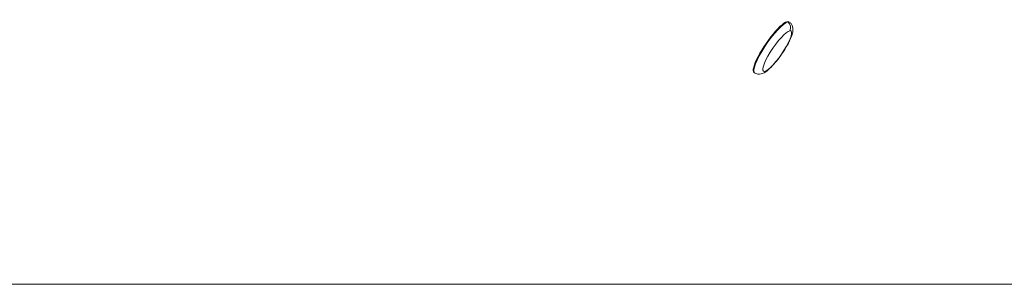
# Model space of a CAD drawing. Units: millimetres. Extents: x 2493 to 25307, y 3860 to 8802.
# Drawn here: x 9745 to 9897, y 4824 to 4865 of the extents above; entities that cross this region are included whole.
import ezdxf

# ---------------------------------------------------------------- set-up
doc = ezdxf.new("R2010")
doc.units = ezdxf.units.MM

# ---------------------------------------------------------------- blocks, each defined once
blk = doc.blocks.new('A$Cf0247530')
at = {"color": 0, "linetype": 'Continuous', "lineweight": 0}
for p, q in [((4727.25, 100.07), (4727.17, 100.13)), ((4721.87, 92.25), (4721.78, 92.31)), ((5015.11, 59.61), (4378.99, 59.61))]:
    blk.add_line(p, q, dxfattribs=at)
at = {"color": 0, "linetype": 'Continuous', "lineweight": 0, "extrusion": (0, 0, -1)}
for centre, major_axis, ratio, start_param, end_param in [((4724.47, 96.22), (-2.69, -3.91), 0.215493, 0, 3.141593), ((4725.36, 95.61), (-2.13, -3.1), 0.215493, -3.368463539818306, 2.91472176736128), ((4726.49, 99.28), (0.213, -0.967), 0.951482, -2.346654, -0.775858)]:
    blk.add_ellipse(centre, major_axis=major_axis, ratio=ratio, start_param=start_param, end_param=end_param, dxfattribs=at)
at = {"color": 0, "linetype": 'Continuous', "lineweight": 0}
for start_param, end_param in [(0.226871, 3.141593), (0, 0.226871)]:
    blk.add_ellipse((4724.56, 96.16), major_axis=(2.69, 3.91), ratio=0.215493, start_param=start_param, end_param=end_param, dxfattribs=at)
blk.add_open_spline([(4727.25, 100.07), (4727.38, 99.99), (4727.48, 99.88), (4727.65, 99.64), (4727.7, 99.51), (4727.78, 99.23), (4727.79, 99.09), (4727.78, 98.67), (4727.72, 98.43), (4727.52, 97.76), (4727.32, 97.31), (4726.88, 96.46), (4726.65, 96.07), (4726.17, 95.31), (4725.91, 94.94), (4725.38, 94.23), (4725.11, 93.89), (4724.57, 93.28), (4724.29, 93), (4723.72, 92.5), (4723.45, 92.28), (4722.95, 92.09), (4722.8, 92.05), (4722.46, 92.03), (4722.25, 92.05), (4721.99, 92.17), (4721.92, 92.21), (4721.87, 92.25)], degree=3, knots=[1.797667, 1.797667, 1.797667, 1.797667, 1.881034, 1.881034, 1.975005, 1.975005, 2.109083, 2.109083, 2.396432, 2.396432, 2.850892, 2.850892, 3.202283, 3.202283, 3.540664, 3.540664, 3.879131, 3.879131, 4.23004, 4.23004, 4.6378, 4.6378, 4.773066, 4.773066, 4.900368, 4.900368, 4.93926, 4.93926, 4.93926, 4.93926], dxfattribs=at)

msp = doc.modelspace()

# ---------------------------------------------------------------- block references
msp.add_blockref('A$Cf0247530', (5136.218, 4764.83))

doc.saveas('drawing.dxf')
